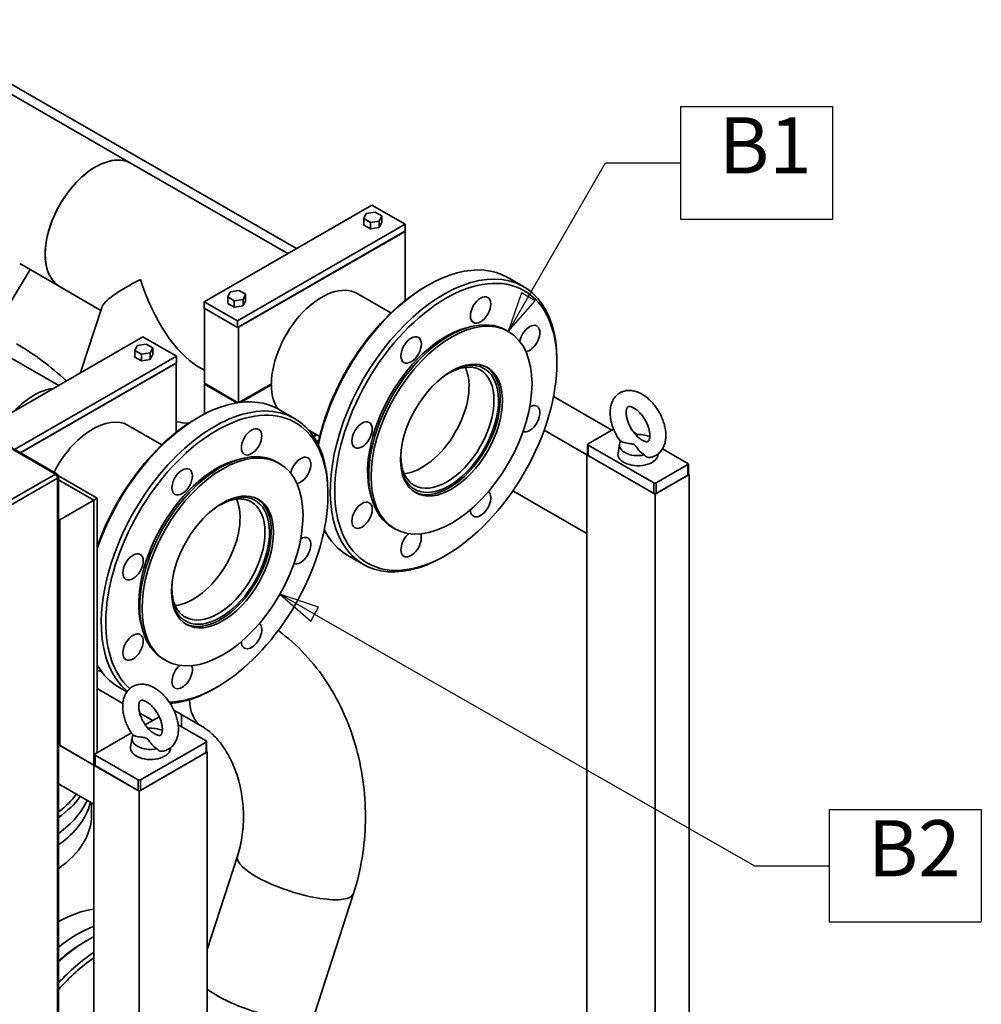
# Paper-space layout 'Sheet_1' of a CAD drawing. Units: millimetres. Extents: x 12 to 829, y 13 to 581.
# Drawn here: x 597 to 657, y 429 to 491 of the extents above; entities that cross this region are included whole.
import ezdxf

# ---------------------------------------------------------------- set-up
doc = ezdxf.new("R2010")
doc.units = ezdxf.units.MM
for name, color, linetype, lineweight in [('Symbols(OMA)', 7, 'Continuous', 25), ('Visible Edges(OMA)', 7, 'Continuous', 35), ('Visible Tangent Edges(OMA)', 7, 'Continuous', 35)]:
    doc.layers.add(name, color=color, linetype=linetype, lineweight=lineweight)
doc.styles.add('Current-BSI', font='ARIAL.TTF')

# ---------------------------------------------------------------- blocks, each defined once
blk = doc.blocks.new('Datum Identifier3')
at = {"layer": 'Symbols(OMA)', "color": 7, "linetype": 'Continuous', "lineweight": 25}
for p, q in [((614.951, 453.48), (612.781, 454.721)), ((615.199, 453.914), (612.781, 454.721)), ((612.781, 454.721), (614.703, 453.046)), ((614.703, 453.046), (615.199, 453.914)), ((614.951, 453.48), (642.379, 437.794)), ((642.379, 437.794), (647.054, 437.794))]:
    blk.add_line(p, q, dxfattribs=at)
at = {"layer": 'Symbols(OMA)'}
for p, q in [((647.054, 441.301), (656.535, 441.301)), ((647.054, 441.301), (647.054, 434.288)), ((656.535, 441.301), (656.535, 434.288)), ((647.054, 434.288), (656.535, 434.288))]:
    blk.add_line(p, q, dxfattribs=at)
at = {"layer": 'Symbols(OMA)', "color": 7, "linetype": 'Continuous', "lineweight": 25, "flags": 128}
blk.add_lwpolyline([(615.199, 453.914), (612.781, 454.721), (614.703, 453.046), (615.199, 453.914)], dxfattribs=at)
at = {"layer": 'Symbols(OMA)', "color": 7}
blk.add_solid([(615.199, 453.914), (612.781, 454.721), (614.703, 453.046), (615.199, 453.914)], dxfattribs=at)
at = {"layer": 'Symbols(OMA)', "color": 7, "insert": (649.459, 436.038), "char_height": 3.5, "attachment_point": 7, "style": 'Current-BSI'}
blk.add_mtext('B2', dxfattribs=at)
blk = doc.blocks.new('Datum Identifier4')
at = {"layer": 'Symbols(OMA)'}
for p, q in [((637.766, 485.143), (647.247, 485.143)), ((637.766, 485.143), (637.766, 478.13)), ((647.247, 485.143), (647.247, 478.13)), ((637.766, 478.13), (647.247, 478.13))]:
    blk.add_line(p, q, dxfattribs=at)
at = {"layer": 'Symbols(OMA)', "color": 7, "linetype": 'Continuous', "lineweight": 25}
for p, q in [((628.28, 473.282), (633.091, 481.637)), ((633.091, 481.637), (637.766, 481.637)), ((627.846, 473.531), (627.032, 471.115)), ((628.713, 473.032), (627.846, 473.531)), ((628.28, 473.282), (627.032, 471.115)), ((627.032, 471.115), (628.713, 473.032))]:
    blk.add_line(p, q, dxfattribs=at)
at = {"layer": 'Symbols(OMA)', "color": 7, "linetype": 'Continuous', "lineweight": 25, "flags": 128}
blk.add_lwpolyline([(627.846, 473.531), (627.032, 471.115), (628.713, 473.032), (627.846, 473.531)], dxfattribs=at)
at = {"layer": 'Symbols(OMA)', "color": 7}
blk.add_solid([(627.846, 473.531), (627.032, 471.115), (628.713, 473.032), (627.846, 473.531)], dxfattribs=at)
at = {"layer": 'Symbols(OMA)', "color": 7, "insert": (640.17, 479.88), "char_height": 3.5, "attachment_point": 7, "style": 'Current-BSI'}
blk.add_mtext('B1', dxfattribs=at)

psp = doc.layouts.new('Sheet_1')

# ---------------------------------------------------------------- linework, layer by layer
at = {"layer": 'Visible Edges(OMA)'}
for p, q in [((589.04, 490.563), (613.82, 476.293)), ((592.19, 488.116), (603.504, 481.601)), ((613.271, 475.976), (603.504, 481.601)), ((608.056, 472.974), (618.522, 479)), ((618.017, 478.152), (618.166, 478.474)), ((618.166, 478.474), (618.724, 478.56)), ((618.522, 479), (620.607, 477.799)), ((618.724, 478.56), (619.132, 478.324)), ((618.425, 477.917), (618.017, 478.152)), ((618.017, 477.744), (618.017, 478.152)), ((618.983, 478.003), (618.425, 477.917)), ((618.425, 477.509), (618.425, 477.917)), ((619.132, 478.324), (618.983, 478.003)), ((618.983, 477.595), (618.983, 478.003)), ((619.132, 477.916), (618.983, 477.595)), ((619.132, 477.916), (619.132, 478.324)), ((598.875, 462.229), (572.288, 477.539)), ((620.607, 477.799), (610.142, 471.773)), ((620.572, 477.37), (610.178, 471.384)), ((610.195, 471.374), (620.59, 477.36)), ((618.425, 477.509), (618.017, 477.744)), ((618.983, 477.595), (618.425, 477.509)), ((620.607, 477.39), (620.572, 477.37)), ((620.59, 477.36), (620.572, 477.37)), ((620.59, 477.36), (620.59, 473.042)), ((620.607, 477.39), (620.607, 477.799)), ((597.197, 474.974), (595.332, 471.861)), ((596.552, 475.345), (599.068, 473.897)), ((626.994, 474.484), (627.984, 473.914)), ((601.608, 472.434), (599.068, 473.897)), ((609.532, 473.266), (609.681, 473.587)), ((609.681, 473.587), (610.239, 473.673)), ((610.239, 473.673), (610.647, 473.438)), ((621.836, 473.896), (621.977, 473.978)), ((610.142, 471.773), (608.056, 472.974)), ((608.056, 472.565), (608.056, 472.974)), ((609.94, 473.031), (609.532, 473.266)), ((609.532, 472.857), (609.532, 473.266)), ((610.498, 473.117), (609.94, 473.031)), ((609.94, 472.622), (609.94, 473.031)), ((610.647, 473.438), (610.498, 473.117)), ((610.498, 472.708), (610.498, 473.117)), ((610.647, 473.029), (610.498, 472.708)), ((610.647, 473.029), (610.647, 473.438)), ((619.705, 472.271), (617.611, 473.477)), ((601.667, 472.619), (600.355, 468.554)), ((610.142, 471.364), (608.056, 472.565)), ((608.074, 472.555), (608.074, 467.887)), ((609.94, 472.622), (609.532, 472.857)), ((610.498, 472.708), (609.94, 472.622)), ((610.142, 471.364), (610.142, 471.773)), ((593.088, 471.148), (598.987, 467.751)), ((610.178, 471.384), (610.142, 471.364)), ((610.178, 471.384), (610.195, 471.374)), ((610.195, 466.676), (610.195, 471.374)), ((627.032, 471.115), (626.891, 471.197)), ((594.65, 465.254), (604.238, 470.775)), ((604.238, 470.775), (606.324, 469.574)), ((603.733, 469.927), (603.883, 470.248)), ((604.142, 469.692), (603.733, 469.927)), ((603.733, 469.518), (603.733, 469.927)), ((603.883, 470.248), (604.44, 470.334)), ((604.44, 470.334), (604.849, 470.099)), ((604.849, 470.099), (604.699, 469.778)), ((604.849, 469.69), (604.849, 470.099)), ((606.324, 469.574), (596.222, 463.757)), ((604.142, 469.283), (603.733, 469.518)), ((604.699, 469.778), (604.142, 469.692)), ((604.142, 469.283), (604.142, 469.692)), ((604.699, 469.369), (604.142, 469.283)), ((604.699, 469.369), (604.699, 469.778)), ((604.849, 469.69), (604.699, 469.369)), ((606.324, 469.165), (606.324, 469.574)), ((630.065, 469.157), (630.065, 469.32)), ((606.289, 469.145), (596.577, 463.552)), ((596.595, 463.542), (606.306, 469.134)), ((606.324, 469.165), (606.289, 469.145)), ((606.306, 469.134), (606.289, 469.145)), ((606.306, 469.134), (606.306, 464.817)), ((608.074, 468.71), (607.673, 468.941)), ((610.18, 466.674), (608.074, 467.887)), ((608.131, 467.854), (608.074, 467.821)), ((608.074, 467.821), (608.074, 465.961)), ((610.091, 466.66), (608.074, 467.821)), ((612.25, 467.848), (610.221, 466.68)), ((610.366, 466.698), (612.25, 467.783)), ((612.25, 467.783), (612.193, 467.815)), ((629.852, 467.061), (633.492, 464.964)), ((612.711, 466.258), (613.701, 465.688)), ((607.552, 465.67), (607.693, 465.752)), ((603.327, 465.252), (605.422, 464.046)), ((615.269, 464.567), (614.576, 464.966)), ((629.264, 464.956), (631.939, 463.416)), ((633.597, 465.025), (632.01, 464.111)), ((615.056, 464.69), (614.871, 464.583)), ((614.891, 464.554), (615.091, 464.669)), ((615.074, 464.251), (615.214, 464.331)), ((635.099, 464.694), (634.833, 464.847)), ((631.98, 464.07), (631.98, 463.416)), ((636.111, 461.667), (632.01, 464.029)), ((633.977, 464.098), (633.877, 463.532)), ((638.232, 462.889), (636.653, 463.799)), ((631.939, 463.416), (631.98, 463.44)), ((631.939, 463.416), (631.98, 463.44)), ((636.182, 460.973), (631.939, 463.416)), ((631.939, 387.548), (631.939, 463.416)), ((631.939, 458.511), (631.939, 463.416)), ((636.111, 461.013), (632.01, 463.375)), ((612.749, 462.89), (612.607, 462.972)), ((636.252, 461.667), (638.232, 462.808)), ((638.261, 462.848), (638.261, 462.194)), ((598.969, 462.106), (601.392, 460.711)), ((598.976, 413.33), (598.976, 462.055)), ((598.976, 461.858), (601.18, 460.589)), ((638.303, 462.194), (636.182, 460.973)), ((638.232, 462.154), (636.252, 461.013)), ((638.261, 462.218), (638.303, 462.194)), ((638.303, 386.326), (638.303, 462.194)), ((601.392, 460.711), (601.18, 460.589)), ((601.18, 460.589), (601.392, 460.711)), ((601.392, 444.85), (601.392, 460.711)), ((615.781, 460.932), (615.781, 461.094)), ((627.31, 461.176), (631.939, 458.511)), ((636.182, 385.104), (636.182, 460.973)), ((599.058, 459.357), (601.18, 460.589)), ((601.18, 460.589), (599.058, 459.357)), ((601.18, 444.074), (601.18, 460.589)), ((598.976, 459.405), (599.058, 459.357)), ((599.058, 445.296), (599.058, 459.357)), ((619.946, 458.81), (619.804, 458.891)), ((598.976, 457.499), (599.058, 457.451)), ((617.014, 457.152), (618.004, 456.582)), ((623.162, 457.17), (623.021, 457.088)), ((599.058, 455.477), (598.976, 455.429)), ((598.976, 455.389), (599.058, 455.436)), ((598.976, 454.98), (599.058, 455.028)), ((599.058, 452.616), (598.976, 452.568)), ((598.976, 450.23), (599.058, 450.182)), ((605.662, 450.585), (605.521, 450.666)), ((601.392, 448.838), (602.987, 447.92)), ((602.73, 448.927), (603.235, 448.636)), ((608.879, 448.945), (608.738, 448.863)), ((604.038, 447.314), (604.855, 446.844)), ((607.94, 446.467), (606.173, 447.484)), ((606.638, 446.471), (606.64, 447.215)), ((605.259, 447.077), (604.389, 446.576)), ((608.18, 445.583), (606.435, 446.588)), ((603.52, 446.076), (601.25, 444.769)), ((598.976, 445.343), (601.18, 444.074)), ((601.18, 444.074), (599.058, 445.296)), ((603.571, 445.774), (603.472, 445.208)), ((608.18, 445.502), (604.079, 443.14)), ((608.209, 444.888), (608.209, 445.543)), ((601.221, 444.074), (601.221, 444.728)), ((601.25, 444.687), (603.937, 443.14)), ((608.251, 444.888), (604.008, 442.445)), ((608.18, 444.848), (604.079, 442.486)), ((608.209, 444.912), (608.251, 444.888)), ((608.251, 315.062), (608.251, 444.888)), ((601.18, 444.074), (601.221, 444.098)), ((601.18, 444.074), (601.221, 444.098)), ((601.221, 444.098), (601.18, 444.074)), ((604.008, 442.445), (601.18, 444.074)), ((601.18, 359.216), (601.18, 444.074)), ((601.18, 441.621), (601.18, 444.074)), ((603.937, 442.486), (601.25, 444.033)), ((598.976, 442.891), (601.18, 441.621)), ((604.008, 312.619), (604.008, 442.445)), ((601.042, 441.701), (601.042, 440.971)), ((610.135, 438.393), (608.251, 432.557)), ((617.377, 436.054), (614.972, 428.605)), ((600.606, 433.047), (600.747, 433.128))]:
    psp.add_line(p, q, dxfattribs=at)
at = {"layer": 'Visible Edges(OMA)', "flags": 128}
for points in [[(599.471, 468.03), (599.289, 468.196), (599.104, 468.36), (598.919, 468.521), (598.731, 468.68), (598.542, 468.835), (598.351, 468.988), (598.158, 469.138), (597.964, 469.285), (597.768, 469.429), (597.57, 469.57), (597.371, 469.708), (597.17, 469.843), (596.967, 469.975), (596.763, 470.103), (596.557, 470.228), (596.35, 470.35)], [(625.275, 468.718), (625.219, 468.748), (625.163, 468.775), (625.104, 468.799), (625.044, 468.821), (624.983, 468.84), (624.92, 468.856), (624.855, 468.87), (624.789, 468.88), (624.722, 468.888), (624.653, 468.892), (624.582, 468.894), (624.51, 468.893), (624.437, 468.889), (624.363, 468.881), (624.287, 468.871), (624.21, 468.857), (624.132, 468.841), (624.053, 468.821), (623.973, 468.799), (623.892, 468.773), (623.81, 468.744), (623.728, 468.712), (623.645, 468.677), (623.562, 468.639), (623.478, 468.598), (623.394, 468.553), (623.309, 468.506), (623.224, 468.456), (623.139, 468.403), (623.055, 468.347), (622.97, 468.289), (622.885, 468.227)], [(635.851, 463.254), (635.924, 463.267), (635.996, 463.285), (636.067, 463.308), (636.137, 463.336), (636.205, 463.369), (636.27, 463.406), (636.333, 463.447), (636.393, 463.493), (636.449, 463.542), (636.501, 463.595), (636.55, 463.652), (636.595, 463.71), (636.636, 463.772), (636.673, 463.835), (636.707, 463.9), (636.737, 463.966), (636.763, 464.035), (636.786, 464.104), (636.805, 464.174), (636.821, 464.245), (636.834, 464.317), (636.845, 464.39), (636.852, 464.463), (636.856, 464.537), (636.858, 464.611), (636.858, 464.686), (636.854, 464.761), (636.848, 464.837), (636.84, 464.913), (636.83, 464.989), (636.817, 465.066), (636.802, 465.142), (636.784, 465.218), (636.765, 465.295), (636.743, 465.371), (636.72, 465.447), (636.694, 465.523), (636.666, 465.599), (636.636, 465.674), (636.605, 465.749), (636.571, 465.823), (636.536, 465.897), (636.499, 465.969), (636.46, 466.041), (636.42, 466.113), (636.378, 466.183), (636.334, 466.252), (636.289, 466.32), (636.242, 466.387), (636.194, 466.452), (636.145, 466.516), (636.094, 466.579), (636.042, 466.64), (635.988, 466.699), (635.934, 466.757), (635.878, 466.813), (635.821, 466.868), (635.763, 466.92), (635.704, 466.97), (635.644, 467.019), (635.583, 467.065), (635.52, 467.109), (635.457, 467.151), (635.393, 467.19), (635.329, 467.227), (635.263, 467.261), (635.196, 467.293), (635.129, 467.322), (635.06, 467.348), (634.991, 467.371), (634.921, 467.391), (634.85, 467.408), (634.778, 467.421), (634.706, 467.431), (634.633, 467.436), (634.56, 467.438), (634.486, 467.435), (634.413, 467.428), (634.34, 467.416), (634.267, 467.399), (634.195, 467.378), (634.125, 467.352), (634.057, 467.32), (633.99, 467.285), (633.927, 467.245), (633.866, 467.2), (633.809, 467.152), (633.756, 467.1), (633.706, 467.044), (633.66, 466.986), (633.617, 466.926), (633.579, 466.863), (633.544, 466.799), (633.514, 466.732), (633.486, 466.665), (633.463, 466.596), (633.442, 466.526), (633.425, 466.455), (633.411, 466.383), (633.4, 466.311), (633.392, 466.238), (633.386, 466.164), (633.384, 466.09), (633.384, 466.015), (633.386, 465.94), (633.391, 465.864), (633.399, 465.788), (633.409, 465.712), (633.421, 465.636), (633.435, 465.56), (633.452, 465.483), (633.471, 465.407), (633.492, 465.33), (633.515, 465.254), (633.54, 465.178), (633.567, 465.102), (633.596, 465.027), (633.627, 464.952), (633.66, 464.878), (633.695, 464.804), (633.731, 464.731), (633.77, 464.659), (633.81, 464.587), (633.851, 464.517), (633.894, 464.448), (633.939, 464.379), (633.985, 464.312), (634.033, 464.246)], [(635.39, 464.331), (635.43, 464.31), (635.468, 464.293), (635.504, 464.278), (635.538, 464.266), (635.57, 464.256), (635.599, 464.249), (635.626, 464.245), (635.649, 464.242), (635.67, 464.241), (635.687, 464.242), (635.702, 464.243), (635.714, 464.245), (635.732, 464.249), (635.746, 464.256), (635.758, 464.266), (635.765, 464.272), (635.772, 464.28), (635.781, 464.29), (635.789, 464.303), (635.799, 464.319), (635.808, 464.338), (635.817, 464.361), (635.826, 464.387), (635.835, 464.417), (635.842, 464.45), (635.849, 464.487), (635.854, 464.527), (635.857, 464.57), (635.858, 464.616), (635.858, 464.664), (635.855, 464.716), (635.85, 464.769), (635.843, 464.824), (635.834, 464.881), (635.822, 464.94), (635.808, 465), (635.792, 465.061), (635.774, 465.123), (635.753, 465.186), (635.73, 465.249), (635.704, 465.312), (635.677, 465.375), (635.648, 465.438), (635.616, 465.5), (635.583, 465.562), (635.548, 465.622), (635.511, 465.682), (635.473, 465.741), (635.434, 465.798), (635.393, 465.853), (635.351, 465.907), (635.309, 465.959), (635.265, 466.008), (635.221, 466.056), (635.176, 466.101), (635.131, 466.143), (635.086, 466.183), (635.042, 466.22), (634.997, 466.254), (634.954, 466.285), (634.911, 466.313), (634.869, 466.338), (634.828, 466.36), (634.789, 466.38), (634.752, 466.396), (634.717, 466.409), (634.684, 466.419), (634.654, 466.427), (634.626, 466.433), (634.602, 466.436), (634.58, 466.438), (634.561, 466.438), (634.545, 466.437), (634.532, 466.435), (634.522, 466.433), (634.505, 466.427), (634.493, 466.42), (634.48, 466.41), (634.472, 466.403), (634.464, 466.393), (634.456, 466.381), (634.447, 466.367), (634.438, 466.349), (634.428, 466.328), (634.419, 466.303), (634.41, 466.274), (634.402, 466.243), (634.395, 466.207), (634.39, 466.169), (634.386, 466.127), (634.384, 466.082), (634.384, 466.034), (634.385, 465.984), (634.389, 465.932), (634.395, 465.877), (634.404, 465.821), (634.414, 465.763), (634.427, 465.703), (634.443, 465.643), (634.46, 465.581), (634.48, 465.519), (634.503, 465.456), (634.527, 465.393), (634.553, 465.33), (634.582, 465.267), (634.613, 465.204), (634.645, 465.142), (634.679, 465.081), (634.715, 465.021), (634.753, 464.962), (634.792, 464.904), (634.832, 464.848), (634.873, 464.793), (634.916, 464.741), (634.959, 464.69), (635.003, 464.642), (635.047, 464.596), (635.092, 464.553), (635.137, 464.512), (635.182, 464.474), (635.226, 464.438), (635.271, 464.406)], [(635.39, 464.331), (635.384, 464.334), (635.378, 464.337), (635.373, 464.341), (635.368, 464.344), (635.362, 464.347), (635.357, 464.35), (635.352, 464.353), (635.347, 464.356), (635.342, 464.359), (635.337, 464.362), (635.332, 464.365), (635.327, 464.368), (635.322, 464.371), (635.317, 464.375), (635.312, 464.378), (635.307, 464.381), (635.303, 464.384), (635.298, 464.387), (635.293, 464.39), (635.289, 464.394), (635.284, 464.397), (635.28, 464.4), (635.275, 464.403), (635.27, 464.406)], [(620.362, 463.847), (620.352, 463.742), (620.344, 463.64), (620.338, 463.538), (620.335, 463.438), (620.334, 463.34), (620.336, 463.243), (620.34, 463.148), (620.346, 463.055), (620.355, 462.963), (620.366, 462.874), (620.38, 462.787), (620.396, 462.702), (620.414, 462.619), (620.435, 462.538), (620.457, 462.46), (620.482, 462.384), (620.509, 462.311), (620.538, 462.24), (620.569, 462.172), (620.603, 462.107), (620.638, 462.044), (620.674, 461.984), (620.713, 461.926), (620.754, 461.872), (620.796, 461.82), (620.84, 461.771), (620.885, 461.724), (620.933, 461.681), (620.981, 461.64), (621.032, 461.602), (621.084, 461.566), (621.138, 461.534)], [(634.045, 464.266), (634.106, 464.233), (634.183, 464.204), (634.267, 464.18), (634.355, 464.161), (634.44, 464.147), (634.521, 464.136), (634.598, 464.126), (634.669, 464.117), (634.734, 464.107), (634.791, 464.094), (634.84, 464.078), (634.883, 464.056), (634.921, 464.028), (634.957, 463.992), (634.992, 463.95), (635.027, 463.903), (635.065, 463.85), (635.105, 463.794), (635.151, 463.735), (635.203, 463.674), (635.266, 463.607), (635.341, 463.539), (635.429, 463.473), (635.528, 463.412)], [(635.528, 463.412), (635.537, 463.398), (635.546, 463.384), (635.556, 463.371), (635.566, 463.359), (635.577, 463.347), (635.589, 463.336), (635.601, 463.325), (635.613, 463.315), (635.626, 463.306), (635.64, 463.297), (635.654, 463.289), (635.668, 463.282), (635.682, 463.275), (635.697, 463.27), (635.712, 463.265), (635.727, 463.26), (635.742, 463.257), (635.757, 463.254), (635.773, 463.252), (635.788, 463.251), (635.804, 463.251), (635.82, 463.251), (635.835, 463.252), (635.851, 463.254)], [(610.991, 460.492), (610.936, 460.522), (610.879, 460.549), (610.821, 460.574), (610.761, 460.596), (610.699, 460.615), (610.636, 460.631), (610.572, 460.644), (610.506, 460.655), (610.438, 460.662), (610.369, 460.667), (610.299, 460.669), (610.227, 460.668), (610.154, 460.663), (610.079, 460.656), (610.003, 460.646), (609.926, 460.632), (609.848, 460.616), (609.769, 460.596), (609.689, 460.573), (609.608, 460.548), (609.527, 460.519), (609.445, 460.487), (609.362, 460.452), (609.278, 460.414), (609.194, 460.372), (609.11, 460.328), (609.026, 460.281), (608.941, 460.231), (608.856, 460.178), (608.771, 460.122), (608.686, 460.063), (608.602, 460.002)], [(606.079, 455.621), (606.068, 455.517), (606.06, 455.414), (606.054, 455.313), (606.051, 455.213), (606.05, 455.114), (606.052, 455.018), (606.056, 454.923), (606.063, 454.829), (606.071, 454.738), (606.083, 454.649), (606.096, 454.561), (606.112, 454.476), (606.13, 454.393), (606.151, 454.313), (606.174, 454.235), (606.199, 454.159), (606.226, 454.086), (606.255, 454.015), (606.286, 453.947), (606.319, 453.881), (606.354, 453.819), (606.391, 453.758), (606.43, 453.701), (606.47, 453.646), (606.512, 453.595), (606.556, 453.545), (606.602, 453.499), (606.649, 453.455), (606.698, 453.415), (606.748, 453.376), (606.8, 453.341), (606.854, 453.308)], [(612.672, 452.456), (612.897, 452.29), (613.117, 452.117), (613.333, 451.94), (613.545, 451.757), (613.752, 451.569), (613.955, 451.376), (614.153, 451.178), (614.347, 450.976), (614.536, 450.769), (614.72, 450.558), (614.9, 450.343), (615.074, 450.124), (615.245, 449.9), (615.41, 449.674), (615.571, 449.443), (615.727, 449.209), (615.878, 448.971), (616.024, 448.73), (616.166, 448.486), (616.302, 448.239), (616.434, 447.989), (616.561, 447.736), (616.683, 447.48), (616.8, 447.222), (616.912, 446.962), (617.02, 446.699), (617.122, 446.434), (617.219, 446.167), (617.312, 445.897), (617.399, 445.626), (617.482, 445.353), (617.56, 445.079), (617.632, 444.802), (617.7, 444.525), (617.762, 444.246), (617.82, 443.966), (617.873, 443.684), (617.92, 443.402), (617.963, 443.118), (618, 442.834), (618.033, 442.549), (618.06, 442.264), (618.082, 441.978), (618.1, 441.692), (618.112, 441.405), (618.119, 441.118), (618.121, 440.832), (618.118, 440.545), (618.11, 440.258), (618.097, 439.972), (618.079, 439.686), (618.055, 439.401), (618.027, 439.116), (617.993, 438.832), (617.955, 438.549), (617.911, 438.266), (617.862, 437.985), (617.808, 437.705), (617.749, 437.426), (617.685, 437.149), (617.615, 436.872), (617.541, 436.598), (617.462, 436.325), (617.377, 436.054)], [(605.445, 444.93), (605.518, 444.944), (605.591, 444.962), (605.662, 444.985), (605.732, 445.012), (605.799, 445.045), (605.865, 445.082), (605.927, 445.123), (605.987, 445.169), (606.043, 445.219), (606.096, 445.272), (606.145, 445.328), (606.19, 445.387), (606.231, 445.448), (606.268, 445.511), (606.301, 445.576), (606.331, 445.643), (606.357, 445.711), (606.38, 445.78), (606.399, 445.85), (606.416, 445.921), (606.429, 445.993), (606.439, 446.066), (606.446, 446.139), (606.451, 446.213), (606.453, 446.287), (606.452, 446.362), (606.449, 446.438), (606.443, 446.513), (606.435, 446.589), (606.424, 446.665), (606.411, 446.742), (606.396, 446.818), (606.379, 446.895), (606.359, 446.971), (606.338, 447.047), (606.314, 447.124), (606.288, 447.2), (606.261, 447.275), (606.231, 447.35), (606.199, 447.425), (606.166, 447.499), (606.131, 447.573), (606.094, 447.646), (606.055, 447.718), (606.014, 447.789), (605.972, 447.859), (605.929, 447.928), (605.883, 447.996), (605.837, 448.063), (605.789, 448.128), (605.739, 448.192), (605.688, 448.255), (605.636, 448.316), (605.583, 448.376), (605.528, 448.433), (605.472, 448.49), (605.415, 448.544), (605.357, 448.596), (605.298, 448.647), (605.238, 448.695), (605.177, 448.741), (605.115, 448.785), (605.052, 448.827), (604.988, 448.866), (604.923, 448.903), (604.857, 448.938), (604.791, 448.969), (604.723, 448.998), (604.655, 449.024), (604.585, 449.048), (604.515, 449.067), (604.444, 449.084), (604.373, 449.097), (604.3, 449.107), (604.227, 449.112), (604.154, 449.114), (604.081, 449.111), (604.007, 449.104), (603.934, 449.092), (603.861, 449.076), (603.79, 449.054), (603.72, 449.028), (603.651, 448.997), (603.585, 448.961), (603.521, 448.921), (603.461, 448.876), (603.404, 448.828), (603.35, 448.776), (603.3, 448.721), (603.254, 448.662), (603.212, 448.602), (603.173, 448.539), (603.139, 448.475), (603.108, 448.409), (603.081, 448.341), (603.057, 448.272), (603.037, 448.202), (603.019, 448.131), (603.005, 448.06), (602.994, 447.987), (602.986, 447.914), (602.981, 447.84), (602.978, 447.766), (602.978, 447.691), (602.981, 447.616), (602.986, 447.541), (602.993, 447.465), (603.003, 447.389), (603.015, 447.312), (603.03, 447.236), (603.046, 447.159), (603.065, 447.083), (603.086, 447.007), (603.109, 446.93), (603.134, 446.854), (603.162, 446.779), (603.191, 446.703), (603.222, 446.628), (603.255, 446.554), (603.289, 446.48), (603.326, 446.407), (603.364, 446.335), (603.404, 446.264), (603.446, 446.193), (603.489, 446.124), (603.534, 446.055), (603.58, 445.988), (603.627, 445.922)], [(604.984, 446.007), (605.024, 445.987), (605.062, 445.969), (605.099, 445.954), (605.133, 445.942), (605.165, 445.932), (605.194, 445.925), (605.22, 445.921), (605.243, 445.918), (605.264, 445.917), (605.282, 445.918), (605.296, 445.919), (605.309, 445.921), (605.327, 445.926), (605.34, 445.932), (605.352, 445.942), (605.359, 445.948), (605.367, 445.956), (605.375, 445.966), (605.384, 445.979), (605.393, 445.995), (605.402, 446.014), (605.412, 446.037), (605.421, 446.063), (605.429, 446.093), (605.437, 446.126), (605.443, 446.163), (605.448, 446.203), (605.451, 446.246), (605.453, 446.292), (605.452, 446.341), (605.449, 446.392), (605.445, 446.445), (605.438, 446.5), (605.428, 446.558), (605.417, 446.616), (605.403, 446.676), (605.386, 446.737), (605.368, 446.799), (605.347, 446.862), (605.324, 446.925), (605.299, 446.988), (605.271, 447.051), (605.242, 447.114), (605.211, 447.176), (605.177, 447.238), (605.142, 447.299), (605.106, 447.358), (605.068, 447.417), (605.028, 447.474), (604.988, 447.53), (604.946, 447.583), (604.903, 447.635), (604.859, 447.685), (604.815, 447.732), (604.771, 447.777), (604.726, 447.819), (604.681, 447.859), (604.636, 447.896), (604.592, 447.93), (604.548, 447.961), (604.505, 447.989), (604.463, 448.015), (604.422, 448.037), (604.383, 448.056), (604.346, 448.072), (604.311, 448.085), (604.278, 448.096), (604.248, 448.103), (604.221, 448.109), (604.196, 448.112), (604.174, 448.114), (604.156, 448.114), (604.14, 448.113), (604.127, 448.111), (604.116, 448.109), (604.1, 448.103), (604.087, 448.096), (604.074, 448.086), (604.067, 448.079), (604.059, 448.069), (604.05, 448.058), (604.042, 448.043), (604.032, 448.025), (604.023, 448.004), (604.013, 447.979), (604.005, 447.951), (603.997, 447.919), (603.99, 447.884), (603.984, 447.845), (603.98, 447.803), (603.978, 447.758), (603.978, 447.711), (603.98, 447.661), (603.984, 447.608), (603.99, 447.554), (603.998, 447.497), (604.009, 447.439), (604.022, 447.38), (604.037, 447.319), (604.055, 447.257), (604.075, 447.195), (604.097, 447.132), (604.121, 447.069), (604.148, 447.006), (604.176, 446.943), (604.207, 446.88), (604.239, 446.818), (604.274, 446.757), (604.31, 446.697), (604.347, 446.638), (604.386, 446.58), (604.426, 446.524), (604.468, 446.47), (604.51, 446.417), (604.553, 446.367), (604.597, 446.318), (604.642, 446.272), (604.687, 446.229), (604.731, 446.188), (604.776, 446.15), (604.821, 446.115), (604.865, 446.082)], [(603.64, 445.942), (603.7, 445.91), (603.777, 445.88), (603.862, 445.856), (603.949, 445.837), (604.035, 445.823), (604.116, 445.812), (604.192, 445.802), (604.264, 445.793), (604.328, 445.783), (604.386, 445.771), (604.435, 445.754), (604.477, 445.732), (604.516, 445.704), (604.552, 445.668), (604.586, 445.626), (604.622, 445.579), (604.659, 445.527), (604.7, 445.471), (604.745, 445.412), (604.798, 445.35), (604.861, 445.284), (604.936, 445.215), (605.023, 445.149), (605.122, 445.088)], [(604.984, 446.007), (604.978, 446.011), (604.973, 446.014), (604.967, 446.017), (604.962, 446.02), (604.957, 446.023), (604.951, 446.026), (604.946, 446.029), (604.941, 446.032), (604.936, 446.035), (604.931, 446.038), (604.926, 446.041), (604.921, 446.045), (604.916, 446.048), (604.911, 446.051), (604.907, 446.054), (604.902, 446.057), (604.897, 446.06), (604.892, 446.063), (604.888, 446.067), (604.883, 446.07), (604.879, 446.073), (604.874, 446.076), (604.869, 446.079), (604.865, 446.083)], [(607.94, 446.467), (608.012, 446.424), (608.085, 446.377), (608.159, 446.327), (608.234, 446.274), (608.309, 446.217), (608.385, 446.157), (608.461, 446.093), (608.538, 446.025), (608.614, 445.954), (608.691, 445.879), (608.768, 445.8), (608.844, 445.718), (608.92, 445.631), (608.995, 445.541), (609.07, 445.448), (609.145, 445.35), (609.218, 445.249), (609.29, 445.145), (609.362, 445.037), (609.432, 444.925), (609.501, 444.811), (609.568, 444.693), (609.634, 444.572), (609.698, 444.447), (609.76, 444.32), (609.82, 444.19), (609.878, 444.057), (609.934, 443.921), (609.988, 443.783), (610.04, 443.642), (610.089, 443.499), (610.136, 443.354), (610.181, 443.207), (610.223, 443.058), (610.262, 442.907), (610.299, 442.754), (610.332, 442.6), (610.363, 442.444), (610.391, 442.287), (610.416, 442.129), (610.439, 441.97), (610.458, 441.81), (610.475, 441.65), (610.488, 441.489), (610.498, 441.328), (610.506, 441.166), (610.51, 441.005), (610.511, 440.843), (610.509, 440.682), (610.504, 440.521), (610.497, 440.361), (610.486, 440.201), (610.472, 440.042), (610.455, 439.885), (610.436, 439.728), (610.413, 439.573), (610.388, 439.419), (610.36, 439.266), (610.329, 439.116), (610.295, 438.967), (610.259, 438.82), (610.22, 438.675), (610.179, 438.533), (610.135, 438.393)], [(605.122, 445.088), (605.131, 445.074), (605.14, 445.061), (605.15, 445.048), (605.161, 445.035), (605.172, 445.023), (605.183, 445.012), (605.195, 445.001), (605.208, 444.991), (605.221, 444.982), (605.234, 444.973), (605.248, 444.965), (605.262, 444.958), (605.276, 444.952), (605.291, 444.946), (605.306, 444.941), (605.321, 444.937), (605.336, 444.933), (605.352, 444.93), (605.367, 444.928), (605.383, 444.927), (605.398, 444.927), (605.414, 444.927), (605.429, 444.928), (605.445, 444.93)]]:
    psp.add_lwpolyline(points, dxfattribs=at)
at = {"layer": 'Visible Edges(OMA)'}
psp.add_arc((598.776, 462.055), 0.2, 0, 60.06401, dxfattribs=at)
for centre, major_axis, ratio, start_param, end_param in [((601.286, 477.749), (-2.218, -3.852), 0.578093, 3.141593, 6.283185), ((601.286, 477.749), (2.218, 3.852), 0.578093, 0, 3.141593), ((622.004, 465.818), (4.99, 8.666), 0.578093, 0, 2.087791), ((606.943, 474.491), (-5.278, -2.035), 0.18254, 5.212543, 6.136538), ((606.943, 474.491), (-2.231, 5.786), 0.442218, 1.424149, 2.641439), ((622.994, 465.248), (4.99, 8.666), 0.578093, 5.495853, 10.21211), ((615.393, 469.625), (2.218, 3.852), 0.578093, 0, 2.345262), ((621.863, 465.899), (-4.891, -8.493), 0.578093, 3.928925, 5.237991), ((623.348, 465.044), (3.543, 6.153), 0.578093, 0, 3.141593), ((623.135, 465.166), (-3.443, -5.979), 0.578093, 3.606652, 5.818126), ((628.362, 470.679), (0.449, 0.78), 0.578093, 3.54443, 8.40087), ((621.65, 466.021), (2.068, 3.592), 0.578093, 3.534994, 5.889784), ((623.348, 465.044), (-2.246, -3.9), 0.578093, 0.031372, 3.110221), ((604.585, 467.188), (-4.23, 1.366), 0.282481, 0, 0.015147), ((604.585, 467.188), (-4.23, 1.366), 0.282481, 0, 0.015147), ((597.449, 463.507), (2.218, 3.852), 0.578093, 0.391263, 1.175666), ((597.449, 463.507), (2.218, 3.852), 0.578093, 0.391263, 1.175666), ((615.393, 469.625), (-2.218, -3.852), 0.578093, 5.504852, 5.991513), ((607.72, 457.593), (4.99, 8.666), 0.578093, 0, 1.891896), ((608.71, 457.022), (4.99, 8.666), 0.578093, 5.495853, 9.328636), ((608.852, 456.941), (-4.891, -8.493), 0.578093, 0.341221, 6.165222), ((628.362, 465.673), (0.449, 0.78), 0.578093, 3.225405, 7.054044), ((601.109, 461.4), (2.218, 3.852), 0.578093, 0, 1.660078), ((607.579, 457.674), (-4.891, -8.493), 0.578093, 3.928925, 5.028707), ((604.585, 467.188), (4.23, -1.366), 0.282481, 5.220661, 5.43602), ((604.585, 467.188), (-4.23, 1.366), 0.282481, 2.079068, 2.294427), ((635.121, 464.031), (1.15, 0), 0.575862, 0.878524, 1.709653), ((609.064, 456.819), (3.543, 6.153), 0.578093, 0, 3.141593), ((632.08, 464.07), (-0.1, 0), 0.575862, 5.497787, 7.068583), ((635.121, 464.031), (-1.15, 0), 0.575862, 5.921418, 8.215749), ((608.852, 456.941), (-3.443, -5.979), 0.578093, 3.606652, 5.818126), ((614.078, 462.453), (0.449, 0.78), 0.578093, 3.54443, 8.40087), ((632.08, 463.416), (-0.1, 0), 0.575862, 0, 0.785398), ((635.121, 463.459), (1.25, 0), 0.575862, 3.040797, 6.305454), ((638.161, 462.848), (0.1, 0), 0.575862, 5.497787, 7.068583), ((638.161, 462.194), (0.1, 0), 0.575862, 5.497787, 6.283185), ((636.182, 461.708), (-0.1, 0), 0.575862, 0.785398, 2.356194), ((607.367, 457.796), (2.068, 3.592), 0.578093, 3.534994, 5.889784), ((609.064, 456.819), (-2.246, -3.9), 0.578093, 0.031372, 3.110221), ((625.3, 460.37), (0.449, 0.78), 0.578093, 2.365244, 6.196454), ((636.182, 461.054), (0.1, 0), 0.575862, 3.926991, 5.497787), ((614.078, 457.448), (0.449, 0.78), 0.578093, 3.225405, 7.054044), ((622.004, 465.818), (-4.99, -8.666), 0.578093, 5.917536, 6.283185), ((620.971, 457.877), (-0.449, -0.78), 0.578093, 4.157489, 9.022003), ((611.017, 452.145), (0.449, 0.78), 0.578093, 2.365244, 6.196454), ((602.207, 452.462), (-4.445, 0.01), 0.57435, 0.758256, 0.78502), ((602.207, 452.462), (-4.445, 0.01), 0.57435, 0.758256, 0.78502), ((607.72, 457.593), (-4.99, -8.666), 0.578093, 5.958219, 6.283185), ((606.687, 449.652), (-0.449, -0.78), 0.578093, 4.157489, 9.022003), ((602.207, 452.462), (-4.445, 0.01), 0.57435, 1.387722, 1.441949), ((602.207, 452.462), (-4.445, 0.01), 0.57435, 1.387722, 1.441949), ((608.71, 457.022), (-4.99, -8.666), 0.578093, 0.381367, 0.787332), ((609.839, 449.764), (-1.899, -3.297), 0.578093, 5.51692, 6.283185), ((609.839, 449.764), (-1.899, -3.297), 0.578093, 5.51692, 6.283185), ((604.715, 445.708), (-1.15, 0), 0.575862, 5.921418, 8.215749), ((604.715, 445.708), (1.15, 0), 0.575862, 0.878524, 1.709653), ((608.109, 445.543), (0.1, 0), 0.575862, 5.497787, 7.068583), ((601.321, 444.728), (-0.1, 0), 0.575862, 5.497787, 7.068583), ((604.715, 445.135), (1.25, 0), 0.575862, 3.040797, 6.305454), ((608.109, 444.888), (0.1, 0), 0.575862, 5.497787, 6.283185), ((601.321, 444.074), (-0.1, 0), 0.575862, 0, 0.785398), ((604.008, 443.181), (-0.1, 0), 0.575862, 0.785398, 2.356194), ((591.792, 444.323), (-9.05, 0), 0.575862, 2.487738, 2.731855), ((604.008, 442.527), (0.1, 0), 0.575862, 3.926991, 5.497787), ((591.792, 444.16), (9.25, 0), 0.575862, 5.601612, 5.888297), ((591.792, 443.179), (9.25, 0), 0.575862, 5.601612, 6.03401), ((591.792, 442.443), (9.25, 0), 0.575862, 5.601612, 6.15204), ((591.792, 440.971), (9.25, 0), 0.575862, 5.601612, 6.283185), ((613.756, 437.223), (-3.621, 1.169), 0.282481, 0, 3.141593), ((613.756, 437.223), (-3.621, 1.169), 0.282481, 0, 3.141593), ((598.863, 426.68), (-4.616, -8.016), 0.578093, 3.563038, 3.907883), ((600.136, 425.947), (4.616, 8.016), 0.578093, 0.623211, 0.961831), ((600.772, 425.581), (4.616, 8.016), 0.578093, 0.721153, 1.061762), ((600.631, 425.662), (-4.516, -7.843), 0.578093, 3.928925, 4.186724), ((601.621, 425.092), (-4.616, -8.016), 0.578093, 3.992567, 4.341433), ((601.762, 425.011), (4.516, 7.843), 0.578093, 0.87464, 1.234043), ((611.351, 429.774), (3.621, -1.169), 0.282481, 3.782476, 6.283185), ((611.351, 429.774), (3.621, -1.169), 0.282481, 3.782476, 6.283185)]:
    psp.add_ellipse(centre, major_axis=major_axis, ratio=ratio, start_param=start_param, end_param=end_param, dxfattribs=at)
for centre, major_axis in [((623.135, 465.166), (-4.891, -8.493)), ((625.3, 472.455), (-0.449, -0.78)), ((623.489, 464.963), (3.543, 6.153)), ((620.971, 469.962), (-0.449, -0.78)), ((623.489, 464.963), (2.246, 3.9)), ((617.909, 464.66), (-0.449, -0.78)), ((611.017, 464.23), (0.449, 0.78)), ((609.205, 456.737), (3.543, 6.153)), ((606.687, 461.737), (0.449, 0.78)), ((609.205, 456.737), (2.246, 3.9)), ((617.909, 459.654), (-0.449, -0.78)), ((603.626, 456.434), (0.449, 0.78)), ((603.626, 451.429), (0.449, 0.78))]:
    psp.add_ellipse(centre, major_axis=major_axis, ratio=0.578093, dxfattribs=at)
at = {"layer": 'Visible Tangent Edges(OMA)'}
for p, q in [((598.776, 462.219), (572.188, 477.529)), ((632.01, 463.375), (632.01, 464.029)), ((638.232, 462.808), (638.232, 462.154)), ((598.776, 462.219), (585.623, 454.645)), ((598.917, 461.974), (585.765, 454.4)), ((598.917, 413.248), (598.917, 461.974)), ((636.111, 461.667), (636.111, 461.013)), ((636.252, 461.013), (636.252, 461.667)), ((608.18, 445.502), (608.18, 444.848)), ((601.25, 444.033), (601.25, 444.687)), ((603.937, 443.14), (603.937, 442.486)), ((604.079, 442.486), (604.079, 443.14))]:
    psp.add_line(p, q, dxfattribs=at)
for centre, major_axis, ratio, start_param, end_param in [((623.348, 465.044), (-2.168, -3.765), 0.578093, 5.728854, 9.979109), ((623.206, 465.126), (2.068, 3.592), 0.578093, 3.141593, 6.283185), ((598.776, 462.055), (0.1, 0.173), 0.578093, 0, 0.783464), ((598.776, 462.055), (-0.1, 0.173), 0.578093, 3.928925, 5.499721), ((598.776, 462.055), (0.2, 0), 0.575862, 5.497787, 6.283185), ((609.064, 456.819), (-2.168, -3.765), 0.578093, 5.728854, 9.979109), ((608.923, 456.9), (2.068, 3.592), 0.578093, 3.141593, 6.283185)]:
    psp.add_ellipse(centre, major_axis=major_axis, ratio=ratio, start_param=start_param, end_param=end_param, dxfattribs=at)

# ---------------------------------------------------------------- block references
at = {"layer": 'Symbols(OMA)'}
for name in ['Datum Identifier4', 'Datum Identifier3']:
    psp.add_blockref(name, (0, 0), dxfattribs=at)

doc.saveas('drawing.dxf')
